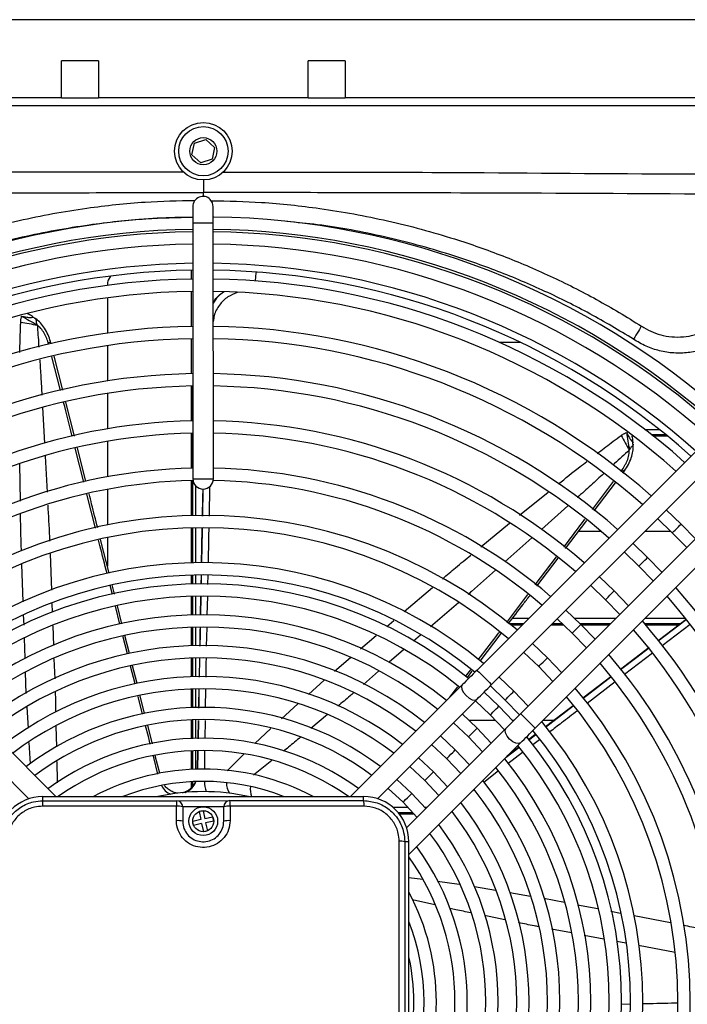
# Model space of a CAD drawing. Units: inches. Extents: x 13 to 8985, y 6 to 2976.
# Drawn here: x 5527 to 5608, y 1871 to 1991 of the extents above; entities that cross this region are included whole.
import ezdxf

# ---------------------------------------------------------------- set-up
doc = ezdxf.new("R2010")
doc.units = ezdxf.units.IN
doc.header["$MEASUREMENT"] = 0
doc.layers.add('Flowair', color=1, linetype='Continuous')

# ---------------------------------------------------------------- blocks, each defined once
blk = doc.blocks.new('LEO D S BMS')
at = {"layer": 'Flowair'}
for p, q in [((6218.32, 11077.78), (6338.51, 11077.78)), ((6261.17, 11068.28), (6261.17, 11072.78)), ((6265.67, 11072.78), (6261.17, 11072.78)), ((6265.67, 11072.78), (6265.67, 11068.28)), ((6295.67, 11072.78), (6291.17, 11072.78)), ((6291.17, 11068.28), (6291.17, 11072.78)), ((6295.67, 11072.78), (6295.67, 11068.28)), ((6261.17, 11068.28), (6179.67, 11068.28)), ((6261.17, 11068.28), (6265.67, 11068.28)), ((6291.17, 11068.28), (6265.67, 11068.28)), ((6291.17, 11068.28), (6295.67, 11068.28)), ((6377.17, 11068.28), (6295.67, 11068.28)), ((6384.92, 11067.28), (6171.92, 11067.28)), ((6277.34, 11062.74), (6278.72, 11063.19)), ((6278.72, 11063.19), (6279.79, 11062.22)), ((6277.04, 11061.33), (6277.34, 11062.74)), ((6279.79, 11062.22), (6279.49, 11060.81)), ((6278.11, 11060.36), (6277.04, 11061.33)), ((6279.49, 11060.81), (6278.11, 11060.36)), ((6278.42, 11058.28), (6278.42, 11056.75)), ((6278.42, 11056.26), (6278.42, 11056.75)), ((6277.13, 11053.02), (6277.14, 11021.93)), ((6279.64, 11021.93), (6279.63, 11053.03)), ((6267.11, 11046.59), (6266.86, 11046.1)), ((6276.96, 11046.21), (6276.96, 11047.29)), ((6284.75, 11045.99), (6284.86, 11046.97)), ((6284.86, 11046.97), (6284.88, 11047.07)), ((6266.75, 11045.55), (6266.75, 11045.45)), ((6276.96, 11040.46), (6276.96, 11044.71)), ((6266.75, 11043.93), (6266.75, 11039.64)), ((6259.62, 11038.27), (6259.56, 11038.48)), ((6259.9, 11038.35), (6259.86, 11038.52)), ((6266.75, 11038.12), (6266.75, 11033.83)), ((6276.96, 11034.71), (6276.96, 11038.96)), ((6316.97, 11038.52), (6314.4, 11038.52)), ((6261.33, 11032.73), (6260.28, 11036.84)), ((6261.05, 11032.68), (6260, 11036.77)), ((6266.75, 11032.31), (6266.75, 11028)), ((6276.96, 11028.96), (6276.96, 11033.21)), ((6277.14, 11028.96), (6277.14, 11033.21)), ((6262.74, 11027.12), (6261.7, 11031.26)), ((6258.86, 11030.59), (6259.09, 11026.27)), ((6341.85, 11028.83), (6311.7, 10998.66)), ((6276.96, 11023.21), (6276.96, 11027.46)), ((6277.14, 11023.21), (6277.14, 11027.46)), ((6332.12, 11027.92), (6333.88, 11027.92)), ((6332.89, 11027.32), (6334.62, 11027.32)), ((6266.75, 11026.48), (6266.75, 11022.17)), ((6313.47, 10996.89), (6343.62, 11027.07)), ((6330.55, 11027.16), (6330.64, 11027.16)), ((6333.09, 11027.16), (6334.82, 11027.16)), ((6263.89, 11021.54), (6262.85, 11025.64)), ((6264.14, 11021.61), (6263.1, 11025.7)), ((6256.17, 11019.21), (6256.09, 11023.71)), ((6259.18, 11024.68), (6259.41, 11020.32)), ((6347.16, 11023.53), (6317.01, 10993.36)), ((6329.2, 11022.81), (6329.37, 11023.03)), ((6329.44, 11022.63), (6329.58, 11022.82)), ((6276.96, 11017.45), (6276.96, 11021.71)), ((6277.14, 11017.46), (6277.14, 11021.71)), ((6318.77, 10991.59), (6348.92, 11021.77)), ((6325.73, 11018.21), (6328.3, 11021.61)), ((6325.95, 11018.04), (6328.53, 11021.42)), ((6266.75, 11020.64), (6266.75, 11016.31)), ((6277.49, 11017.47), (6277.49, 11021.06)), ((6278.36, 11020.69), (6278.3, 11017.39)), ((6278.37, 11020.69), (6278.31, 11017.39)), ((6279.18, 11020.99), (6279.11, 11017.38)), ((6316.85, 11017.51), (6320.36, 11020.31)), ((6265.31, 11015.92), (6264.26, 11020.06)), ((6322.75, 11018.64), (6319.53, 11015.78)), ((6336.51, 11016.42), (6334.72, 11018.16)), ((6312.18, 11013.66), (6315.64, 11016.52)), ((6322.47, 11013.45), (6325.05, 11016.84)), ((6333.66, 11017.1), (6335.45, 11015.36)), ((6276.96, 11011.7), (6276.96, 11015.95)), ((6277.14, 11011.71), (6277.14, 11015.96)), ((6277.49, 11011.71), (6277.49, 11015.96)), ((6278.27, 11015.89), (6278.18, 11011.7)), ((6326.77, 11015.53), (6324.05, 11015.53)), ((6335.28, 11015.53), (6332.1, 11015.53)), ((6335.45, 11015.36), (6337.2, 11013.56)), ((6338.26, 11014.63), (6336.51, 11016.42)), ((6266.96, 11010.45), (6265.93, 11014.53)), ((6266.75, 11014.78), (6266.75, 11011.3)), ((6318.35, 11014.73), (6315.08, 11011.83)), ((6332.45, 11012.35), (6330.65, 11014.09)), ((6329.59, 11013.03), (6331.39, 11011.29)), ((6259.78, 11012.8), (6259.94, 11008.39)), ((6318.79, 11009.04), (6321.37, 11012.44)), ((6318.99, 11008.88), (6321.58, 11012.28)), ((6334.19, 11010.56), (6332.45, 11012.35)), ((6256.51, 11006.95), (6256.36, 11011.56)), ((6331.39, 11011.29), (6333.13, 11009.5)), ((6276.96, 11009.12), (6276.96, 11010.2)), ((6277.14, 11009.13), (6277.14, 11010.21)), ((6277.49, 11009.14), (6277.49, 11010.21)), ((6278.15, 11010.16), (6278.13, 11009.11)), ((6278.17, 11010.16), (6278.15, 11009.11)), ((6278.16, 11009.11), (6278.18, 11010.16)), ((6278.96, 11010.19), (6278.94, 11009.08)), ((6328.39, 11008.29), (6326.59, 11010.02)), ((6267.36, 11007.86), (6267.08, 11008.95)), ((6267.61, 11007.91), (6267.33, 11009.02)), ((6302.84, 11005.77), (6306.29, 11008.72)), ((6325.53, 11008.96), (6327.33, 11007.22)), ((6330.12, 11006.49), (6328.39, 11008.29)), ((6276.96, 11005.37), (6276.96, 11007.62)), ((6277.14, 11005.37), (6277.14, 11007.63)), ((6277.49, 11005.38), (6277.49, 11007.64)), ((6278.1, 11007.62), (6278.05, 11005.34)), ((6278.12, 11007.62), (6278.07, 11005.34)), ((6278.09, 11005.34), (6278.13, 11007.62)), ((6278.91, 11007.62), (6278.86, 11005.38)), ((6315.32, 11004.46), (6317.9, 11007.87)), ((6327.33, 11007.22), (6329.06, 11005.43)), ((6260, 11006.77), (6260.04, 11005.71)), ((6268.27, 11004.25), (6267.72, 11006.43)), ((6268.52, 11004.29), (6267.97, 11006.47)), ((6309.44, 11006.86), (6306.05, 11003.94)), ((6324.32, 11004.22), (6322.52, 11005.95)), ((6256.61, 11004.14), (6256.56, 11005.37)), ((6300.74, 11003.98), (6301.59, 11004.71)), ((6317.97, 11004.93), (6316, 11004.93)), ((6321.41, 11004.93), (6323.26, 11003.16)), ((6328.57, 11004.93), (6323.6, 11004.93)), ((6337.07, 11004.93), (6332.1, 11004.93)), ((6333.72, 11002.22), (6337.13, 11004.83)), ((6337.12, 11004.83), (6333.72, 11002.23)), ((6260.1, 11004.06), (6260.19, 11001.64)), ((6276.96, 11001.61), (6276.96, 11003.87)), ((6277.14, 11001.62), (6277.14, 11003.87)), ((6277.49, 11001.63), (6277.49, 11003.88)), ((6278.02, 11003.81), (6277.98, 11001.56)), ((6278.83, 11003.83), (6278.78, 11001.58)), ((6315.6, 11004.33), (6317.37, 11004.33)), ((6315.8, 11004.17), (6317.21, 11004.17)), ((6320.74, 11004.17), (6322.22, 11004.17)), ((6320.9, 11004.33), (6322.05, 11004.33)), ((6324.21, 11004.33), (6327.97, 11004.33)), ((6326.06, 11002.42), (6324.32, 11004.22)), ((6324.37, 11004.17), (6327.81, 11004.17)), ((6332.05, 11004.33), (6336.47, 11004.33)), ((6332.19, 11004.17), (6336.26, 11004.17)), ((6337.61, 11004.21), (6334.23, 11001.62)), ((6256.74, 11000.1), (6256.66, 11002.54)), ((6269.19, 11000.62), (6268.63, 11002.81)), ((6269.44, 11000.66), (6268.88, 11002.88)), ((6297.54, 11001.25), (6299.43, 11002.86)), ((6304.84, 11002.9), (6303.98, 11002.16)), ((6312.07, 10999.76), (6314.63, 11003.13)), ((6323.26, 11003.16), (6325, 11001.36)), ((6302.78, 11001.13), (6301.02, 10999.61)), ((6320.26, 11000.15), (6318.45, 11001.88)), ((6332.64, 11001.41), (6329.13, 10998.73)), ((6260.25, 11000.03), (6260.34, 10997.6)), ((6276.96, 10997.85), (6276.96, 11000.11)), ((6277.14, 10997.86), (6277.14, 11000.12)), ((6277.49, 10997.87), (6277.49, 11000.13)), ((6277.95, 11000.06), (6277.9, 10997.79)), ((6277.97, 11000.06), (6277.92, 10997.79)), ((6277.94, 10997.79), (6277.98, 11000.06)), ((6294.35, 10998.52), (6296.33, 11000.21)), ((6317.39, 11000.82), (6319.2, 10999.09)), ((6321.99, 10998.35), (6320.26, 11000.15)), ((6333.04, 11000.7), (6329.65, 10998.11)), ((6270.11, 10996.98), (6269.57, 10999.12)), ((6270.36, 10997.02), (6269.81, 10999.18)), ((6299.74, 10998.51), (6297.89, 10996.92)), ((6310.31, 10997.87), (6310.93, 10998.69)), ((6310.52, 10997.72), (6311.13, 10998.53)), ((6319.2, 10999.09), (6320.93, 10997.28)), ((6256.89, 10995.82), (6256.8, 10998.36)), ((6291.22, 10995.71), (6293.13, 10997.42)), ((6316.19, 10996.08), (6314.38, 10997.81)), ((6327.98, 10997.85), (6324.56, 10995.23)), ((6327.99, 10997.84), (6324.57, 10995.22)), ((6260.48, 10983.27), (6246.87, 10996.86)), ((6276.96, 10994.1), (6276.96, 10996.35)), ((6277.14, 10994.1), (6277.14, 10996.36)), ((6277.49, 10994.12), (6277.49, 10996.37)), ((6277.87, 10996.34), (6277.82, 10994.04)), ((6278.69, 10996.37), (6278.66, 10994.05)), ((6309.93, 10996.89), (6296.33, 10983.28)), ((6308.4, 10995.36), (6309.37, 10996.64)), ((6313.32, 10996.75), (6315.13, 10995.02)), ((6328.49, 10997.22), (6325.08, 10994.61)), ((6245.11, 10995.09), (6257.21, 10983)), ((6271.04, 10993.31), (6270.49, 10995.46)), ((6299.6, 10983.02), (6311.7, 10995.12)), ((6311.5, 10994.92), (6313.31, 10993.2)), ((6314.37, 10994.26), (6312.56, 10995.98)), ((6315.13, 10995.02), (6316.86, 10993.21)), ((6317.92, 10994.27), (6316.19, 10996.08)), ((6257.14, 10991.58), (6256.98, 10994.17)), ((6287.93, 10992.75), (6289.92, 10994.54)), ((6316.1, 10992.45), (6314.37, 10994.26)), ((6323.38, 10994.33), (6320.01, 10991.74)), ((6276.96, 10990.34), (6276.96, 10992.6)), ((6277.14, 10990.35), (6277.14, 10992.6)), ((6277.49, 10990.36), (6277.49, 10992.61)), ((6277.79, 10992.54), (6277.74, 10990.29)), ((6277.82, 10992.54), (6277.77, 10990.29)), ((6277.8, 10990.29), (6277.84, 10992.54)), ((6278.64, 10992.54), (6278.6, 10990.32)), ((6293.53, 10993.25), (6291.51, 10991.56)), ((6311.72, 10991.6), (6309.9, 10993.32)), ((6313.95, 10992.54), (6310.75, 10992.54)), ((6313.31, 10993.2), (6315.03, 10991.39)), ((6316.19, 10992.54), (6316.01, 10992.54)), ((6321.05, 10992.54), (6319.73, 10992.54)), ((6260.5, 10991.82), (6260.55, 10989.33)), ((6272.22, 10989.68), (6271.65, 10991.92)), ((6284.67, 10989.72), (6286.64, 10991.57)), ((6315.23, 10991.59), (6303.14, 10979.48)), ((6308.84, 10992.26), (6310.66, 10990.54)), ((6313.44, 10989.79), (6311.72, 10991.6)), ((6309.06, 10988.95), (6307.24, 10990.66)), ((6310.66, 10990.54), (6312.38, 10988.73)), ((6318.79, 10990.82), (6317.96, 10990.17)), ((6318.81, 10990.8), (6317.97, 10990.16)), ((6317.97, 10990.15), (6318.81, 10990.8)), ((6319.3, 10990.19), (6318.48, 10989.56)), ((6257.39, 10987.25), (6257.24, 10989.85)), ((6303.41, 10976.21), (6317, 10989.82)), ((6306.18, 10989.6), (6308, 10987.89)), ((6310.78, 10987.13), (6309.06, 10988.95)), ((6315.25, 10988.07), (6316.77, 10989.23)), ((6316.76, 10989.24), (6315.31, 10988.13)), ((6316.75, 10989.25), (6315.42, 10988.23)), ((6272.88, 10986.01), (6272.34, 10988.18)), ((6273.12, 10986.11), (6272.58, 10988.23)), ((6276.96, 10986.58), (6276.96, 10988.84)), ((6277.14, 10986.59), (6277.14, 10988.85)), ((6277.49, 10986.6), (6277.49, 10988.86)), ((6277.71, 10988.81), (6277.66, 10986.57)), ((6277.74, 10988.81), (6277.69, 10986.57)), ((6278.58, 10988.87), (6278.55, 10986.6)), ((6281.32, 10986.42), (6283.37, 10988.46)), ((6306.41, 10986.29), (6304.59, 10988)), ((6308, 10987.89), (6309.72, 10986.07)), ((6317.25, 10988.62), (6315.46, 10987.25)), ((6286.73, 10987.66), (6284.5, 10985.87)), ((6303.52, 10986.94), (6305.35, 10985.23)), ((6303.76, 10983.64), (6301.93, 10985.34)), ((6308.12, 10984.47), (6306.41, 10986.29)), ((6314.33, 10986.39), (6312.51, 10985)), ((6276.96, 10984.37), (6276.96, 10985.08)), ((6277.14, 10984.57), (6277.14, 10985.09)), ((6305.35, 10985.23), (6307.06, 10983.41)), ((6258.91, 10983.27), (6297.91, 10983.28)), ((6305.46, 10981.81), (6303.76, 10983.64)), ((6275.16, 10982.77), (6281.66, 10982.78)), ((6280.91, 10982.03), (6275.91, 10982.02)), ((6275.91, 10982.02), (6275.91, 10980.27)), ((6280.91, 10980.28), (6280.91, 10982.03)), ((6303.32, 10981.94), (6301.51, 10981.94)), ((6305.6, 10981.94), (6305.35, 10981.94)), ((6278.39, 10981.55), (6277.91, 10981.45)), ((6277.91, 10981.45), (6278.11, 10980.47)), ((6278.39, 10981.55), (6278.6, 10980.57)), ((6279.58, 10980.78), (6278.6, 10980.57)), ((6279.68, 10980.29), (6279.58, 10980.78)), ((6302.1, 10981.34), (6303.87, 10981.34)), ((6302.23, 10981.18), (6304.02, 10981.18)), ((6278.11, 10980.47), (6277.13, 10980.26)), ((6277.24, 10979.77), (6277.13, 10980.26)), ((6278.21, 10979.98), (6277.24, 10979.77)), ((6278.21, 10979.98), (6278.42, 10979)), ((6279.68, 10980.29), (6278.7, 10980.08)), ((6278.7, 10980.08), (6278.91, 10979.1)), ((6278.91, 10979.1), (6278.42, 10979)), ((6303.42, 10938.79), (6303.41, 10977.79)), ((6303.41, 10973.42), (6305.1, 10973.22)), ((6306.88, 10972.99), (6309.54, 10972.61)), ((6311.39, 10972.32), (6313.96, 10971.89)), ((6315.68, 10971.6), (6318.21, 10971.18)), ((6306.56, 10970.1), (6303.84, 10970.72)), ((6319.83, 10970.9), (6322.33, 10970.42)), ((6323.94, 10970.11), (6326.4, 10969.64)), ((6315.1, 10968.28), (6312.63, 10968.79)), ((6327.99, 10969.33), (6329.13, 10969.11)), ((6330.81, 10968.79), (6335.21, 10967.94)), ((6323.21, 10966.68), (6320.77, 10967.15)), ((6327.14, 10965.94), (6324.74, 10966.39)), ((6329.82, 10965.43), (6328.67, 10965.65)), ((6335.78, 10964.3), (6331.33, 10965.14)), ((6329.2, 10958.03), (6330.28, 10958.05))]:
    blk.add_line(p, q, dxfattribs=at)
at = {"layer": 'Flowair', "flags": 128}
for points in [[(6277.13, 11055.02), (6277.13, 11054.99), (6277.13, 11054.87), (6277.13, 11054.69), (6277.13, 11054.44), (6277.13, 11054.14), (6277.13, 11053.79), (6277.13, 11053.42), (6277.13, 11053.02)], [(6279.63, 11055.03), (6279.53, 11055.5), (6279.26, 11055.91)], [(6279.63, 11053.03), (6279.63, 11053.42), (6279.63, 11053.79), (6279.63, 11054.14), (6279.63, 11054.44), (6279.63, 11054.69), (6279.63, 11054.87), (6279.63, 11054.99), (6279.63, 11055.03)], [(6279.26, 11053.03), (6278.86, 11053.03), (6278.38, 11053.03), (6277.9, 11053.03), (6277.49, 11053.03), (6277.22, 11053.02), (6277.13, 11053.02)], [(6279.63, 11053.03), (6279.53, 11053.03), (6279.26, 11053.03)], [(6331.71, 11040.5), (6331.64, 11040.4), (6331.55, 11040.25), (6331.45, 11040.08), (6331.32, 11039.88), (6331.18, 11039.66), (6331.03, 11039.42), (6330.88, 11039.17), (6330.72, 11038.92)], [(6277.14, 11021.93), (6277.24, 11021.93), (6277.51, 11021.93), (6277.91, 11021.93), (6278.39, 11021.93), (6278.87, 11021.93), (6279.27, 11021.93), (6279.55, 11021.93), (6279.64, 11021.93), (6279.64, 11021.93)], [(6278.31, 11017.39), (6278.36, 11019.65), (6278.38, 11020.69)], [(6278.21, 11011.7), (6278.24, 11013.64), (6278.29, 11015.89)], [(6335.45, 11015.36), (6335.49, 11015.4), (6335.61, 11015.51), (6335.78, 11015.69), (6335.98, 11015.89), (6336.19, 11016.09), (6336.36, 11016.27), (6336.47, 11016.38), (6336.51, 11016.42)], [(6335.45, 11015.36), (6335.49, 11015.4), (6335.61, 11015.51), (6335.78, 11015.69), (6335.98, 11015.89), (6336.19, 11016.09), (6336.36, 11016.27), (6336.47, 11016.38), (6336.51, 11016.42), (6336.51, 11016.42)], [(6331.39, 11011.29), (6331.43, 11011.33), (6331.55, 11011.45), (6331.72, 11011.62), (6331.92, 11011.82), (6332.12, 11012.03), (6332.3, 11012.2), (6332.41, 11012.31), (6332.45, 11012.35), (6332.45, 11012.35)], [(6331.39, 11011.29), (6331.43, 11011.33), (6331.55, 11011.45), (6331.72, 11011.62), (6331.92, 11011.82), (6332.12, 11012.03), (6332.3, 11012.2), (6332.41, 11012.31), (6332.45, 11012.35), (6332.45, 11012.35)], [(6327.33, 11007.22), (6327.37, 11007.26), (6327.48, 11007.38), (6327.65, 11007.55), (6327.86, 11007.76), (6328.06, 11007.96), (6328.23, 11008.13), (6328.35, 11008.25), (6328.39, 11008.29)], [(6327.33, 11007.22), (6327.37, 11007.26), (6327.48, 11007.38), (6327.65, 11007.55), (6327.86, 11007.76), (6328.06, 11007.96), (6328.23, 11008.13), (6328.35, 11008.25), (6328.39, 11008.29)], [(6323.26, 11003.16), (6323.3, 11003.2), (6323.42, 11003.31), (6323.59, 11003.48), (6323.79, 11003.69), (6323.99, 11003.89), (6324.17, 11004.06), (6324.28, 11004.18), (6324.32, 11004.22), (6324.32, 11004.22)], [(6323.26, 11003.16), (6323.3, 11003.2), (6323.42, 11003.31), (6323.59, 11003.48), (6323.79, 11003.69), (6323.99, 11003.89), (6324.17, 11004.06), (6324.28, 11004.18), (6324.32, 11004.22), (6324.32, 11004.22)], [(6329.14, 10998.72), (6331.13, 11000.24), (6332.57, 11001.34)], [(6319.2, 10999.09), (6319.24, 10999.13), (6319.35, 10999.24), (6319.52, 10999.42), (6319.73, 10999.62), (6319.93, 10999.82), (6320.1, 11000), (6320.22, 11000.11), (6320.26, 11000.15), (6320.26, 11000.15)], [(6319.2, 10999.09), (6319.24, 10999.13), (6319.35, 10999.24), (6319.52, 10999.42), (6319.73, 10999.62), (6319.93, 10999.82), (6320.1, 11000), (6320.22, 11000.11), (6320.26, 11000.15), (6320.26, 11000.15)], [(6311.7, 10998.66), (6311.47, 10998.43), (6311.24, 10998.2), (6311.01, 10997.97), (6310.78, 10997.74), (6310.56, 10997.52), (6310.34, 10997.3), (6310.13, 10997.09), (6309.93, 10996.89)], [(6311.7, 10998.66), (6311.77, 10998.59), (6311.96, 10998.4), (6312.25, 10998.12), (6312.59, 10997.78), (6312.92, 10997.44), (6313.21, 10997.15), (6313.4, 10996.96), (6313.47, 10996.89), (6313.47, 10996.89)], [(6324.58, 10995.22), (6326.36, 10996.59), (6327.99, 10997.83)], [(6309.93, 10996.89), (6309.83, 10996.65), (6309.87, 10996.31), (6310.06, 10995.93), (6310.37, 10995.56), (6310.74, 10995.25), (6311.12, 10995.06), (6311.46, 10995.02), (6311.7, 10995.12)], [(6311.7, 10995.12), (6311.9, 10995.32), (6312.11, 10995.54), (6312.33, 10995.75), (6312.55, 10995.98), (6312.78, 10996.2), (6313.01, 10996.43), (6313.24, 10996.66), (6313.47, 10996.89)], [(6271.29, 10993.35), (6271.23, 10993.56), (6270.74, 10995.51)], [(6315.13, 10995.02), (6315.17, 10995.06), (6315.29, 10995.18), (6315.46, 10995.35), (6315.66, 10995.55), (6315.87, 10995.76), (6316.04, 10995.93), (6316.15, 10996.04), (6316.19, 10996.08), (6316.19, 10996.08)], [(6315.13, 10995.02), (6315.17, 10995.06), (6315.29, 10995.18), (6315.46, 10995.35), (6315.66, 10995.55), (6315.87, 10995.76), (6316.04, 10995.93), (6316.15, 10996.04), (6316.19, 10996.08), (6316.19, 10996.08)], [(6313.31, 10993.2), (6313.35, 10993.24), (6313.47, 10993.35), (6313.64, 10993.53), (6313.84, 10993.73), (6314.04, 10993.93), (6314.22, 10994.1), (6314.33, 10994.22), (6314.37, 10994.26)], [(6313.31, 10993.2), (6313.35, 10993.24), (6313.47, 10993.35), (6313.64, 10993.53), (6313.84, 10993.73), (6314.04, 10993.93), (6314.22, 10994.1), (6314.33, 10994.22), (6314.37, 10994.26), (6314.37, 10994.26)], [(6320.02, 10991.73), (6321.59, 10992.93), (6323.4, 10994.31)], [(6317.01, 10993.36), (6316.77, 10993.13), (6316.54, 10992.9), (6316.31, 10992.67), (6316.09, 10992.44), (6315.87, 10992.22), (6315.65, 10992), (6315.44, 10991.79), (6315.23, 10991.59)], [(6318.77, 10991.59), (6318.71, 10991.66), (6318.52, 10991.85), (6318.23, 10992.14), (6317.89, 10992.48), (6317.55, 10992.81), (6317.27, 10993.1), (6317.07, 10993.29), (6317.01, 10993.36), (6317.01, 10993.36)], [(6271.97, 10989.63), (6271.73, 10990.57), (6271.4, 10991.88)], [(6310.66, 10990.54), (6310.7, 10990.58), (6310.81, 10990.7), (6310.98, 10990.87), (6311.19, 10991.07), (6311.39, 10991.28), (6311.56, 10991.45), (6311.68, 10991.56), (6311.72, 10991.6)], [(6310.66, 10990.54), (6310.7, 10990.58), (6310.81, 10990.7), (6310.98, 10990.87), (6311.19, 10991.07), (6311.39, 10991.28), (6311.56, 10991.45), (6311.68, 10991.56), (6311.72, 10991.6), (6311.72, 10991.6)], [(6317, 10989.82), (6316.76, 10989.72), (6316.43, 10989.76), (6316.05, 10989.95), (6315.67, 10990.26), (6315.37, 10990.63), (6315.18, 10991.01), (6315.13, 10991.35), (6315.23, 10991.59), (6315.23, 10991.59)], [(6317, 10989.82), (6317.21, 10990.02), (6317.42, 10990.23), (6317.63, 10990.45), (6317.86, 10990.67), (6318.08, 10990.9), (6318.31, 10991.13), (6318.54, 10991.36), (6318.77, 10991.59)], [(6308, 10987.89), (6308.04, 10987.93), (6308.16, 10988.04), (6308.33, 10988.21), (6308.53, 10988.42), (6308.74, 10988.62), (6308.91, 10988.79), (6309.02, 10988.91), (6309.06, 10988.95)], [(6308, 10987.89), (6308.04, 10987.93), (6308.16, 10988.04), (6308.33, 10988.21), (6308.53, 10988.42), (6308.74, 10988.62), (6308.91, 10988.79), (6309.02, 10988.91), (6309.06, 10988.95), (6309.06, 10988.95)], [(6305.35, 10985.23), (6305.39, 10985.27), (6305.51, 10985.39), (6305.68, 10985.56), (6305.88, 10985.76), (6306.08, 10985.96), (6306.26, 10986.14), (6306.37, 10986.25), (6306.41, 10986.29)], [(6305.35, 10985.23), (6305.39, 10985.27), (6305.51, 10985.39), (6305.68, 10985.56), (6305.88, 10985.76), (6306.08, 10985.96), (6306.26, 10986.14), (6306.37, 10986.25), (6306.41, 10986.29)], [(6300.86, 10984.28), (6300.9, 10984.25), (6302.7, 10982.58)], [(6258.91, 10982.77), (6258.91, 10982.78), (6258.91, 10982.81), (6258.91, 10982.85), (6258.91, 10982.91), (6258.91, 10982.99), (6258.91, 10983.08), (6258.91, 10983.17), (6258.91, 10983.27)], [(6297.91, 10982.78), (6297.91, 10982.79), (6297.91, 10982.82), (6297.91, 10982.87), (6297.91, 10982.93), (6297.91, 10983.01), (6297.91, 10983.09), (6297.91, 10983.19), (6297.91, 10983.28)], [(6302.7, 10982.58), (6302.74, 10982.62), (6302.85, 10982.73), (6303.02, 10982.9), (6303.23, 10983.11), (6303.43, 10983.31), (6303.6, 10983.48), (6303.72, 10983.6), (6303.76, 10983.64)], [(6302.7, 10982.58), (6302.74, 10982.62), (6302.85, 10982.73), (6303.02, 10982.9), (6303.23, 10983.11), (6303.43, 10983.31), (6303.6, 10983.48), (6303.72, 10983.6), (6303.76, 10983.64)], [(6302.7, 10982.58), (6304.37, 10980.78), (6304.4, 10980.74)], [(6302.91, 10977.79), (6302.92, 10977.79), (6302.95, 10977.79), (6302.99, 10977.79), (6303.05, 10977.79), (6303.13, 10977.79), (6303.22, 10977.79), (6303.31, 10977.79), (6303.41, 10977.79)]]:
    blk.add_lwpolyline(points, dxfattribs=at)
at = {"layer": 'Flowair'}
for centre, radius in [((6278.42, 11061.78), 3.5), ((6278.42, 11061.78), 3), ((6278.42, 11061.78), 1.65), ((6278.41, 10980.28), 1.75), ((6278.41, 10980.28), 1.28)]:
    blk.add_circle(centre, radius, dxfattribs=at)
for centre, radius, start, end in [((6278.38, 11055.03), 1.25, 45.0228, 180.0228), ((6278.42, 10958.28), 95.5, 90.7727, 132.0216), ((6278.42, 10958.28), 95.5, 48.0239, 89.2285), ((6278.42, 10958.28), 94, 90.7847, 131.9737), ((6278.42, 10958.28), 93.7, 90.7872, 131.9638), ((6278.42, 10958.28), 94, 48.0718, 89.2608), ((6278.42, 10958.28), 93.7, 48.0817, 89.2584), ((6278.42, 10958.28), 92.2, 90.7996, 131.914), ((6278.42, 10958.28), 92.2, 48.1315, 89.2459), ((6278.42, 10958.28), 89.87, 90.8197, 131.8335), ((6278.42, 10958.28), 89.87, 48.212, 89.2258), ((6278.42, 10958.28), 89.03, 90.8272, 131.8033), ((6278.42, 10958.28), 89.03, 48.2422, 89.2183), ((6278.42, 10958.28), 87.95, 90.8339, 131.7636), ((6268.02, 11045.57), 1.27, 155.4548, 181.1437), ((6278.42, 10958.28), 87.95, 48.2819, 89.2084), ((6278.42, 10958.28), 86.45, 90.8484, 131.707), ((6278.42, 10958.28), 86.45, 48.3385, 89.1942), ((6320.3, 11153.46), 128.76, 240.2054, 241.1622), ((6278.42, 10958.28), 82.2, 90.8923, 131.5353), ((6288.02, 11214.72), 176.62, 259.6255, 260.288), ((6278.42, 10958.28), 82.2, 48.5102, 89.1514), ((6278.42, 10958.28), 80.7, 90.9089, 131.4704), ((6259.82, 11037.68), 0.841, 87.5898, 108.0401), ((6278.42, 10958.28), 80.7, 48.5751, 89.1352), ((6278.42, 10958.28), 76.45, 90.9594, 131.2727), ((6278.42, 10958.28), 76.45, 48.7729, 89.0859), ((6278.42, 10958.28), 74.95, 90.9786, 131.1975), ((6278.42, 10958.28), 74.95, 48.848, 89.0671), ((6278.42, 10958.28), 70.7, 91.0374, 130.9672), ((6278.42, 10958.28), 70.7, 49.0784, 89.0097), ((6278.42, 10958.28), 69.2, 91.0599, 130.8791), ((6278.42, 10958.28), 69.2, 49.1664, 88.9877), ((6457.01, 11047.2), 128.63, 188.7764, 189.7341), ((6484.73, 11110.57), 176.43, 208.1967, 208.8599), ((6278.42, 10958.28), 64.95, 91.1293, 130.6074), ((6278.42, 10958.28), 64.95, 49.4381, 88.9199), ((6328.91, 11022.32), 0.84, 36.1545, 56.6154), ((6278.42, 10958.28), 63.45, 91.156, 130.5028), ((6278.39, 11021.93), 1.25, 180.0228, 0.0228), ((6278.42, 10958.28), 63.45, 49.5427, 88.9109), ((6278.42, 10958.28), 59.2, 49.868, 130.1776), ((6278.42, 10958.28), 57.7, 49.9942, 130.0513), ((6278.42, 10958.28), 53.45, 50.3907, 129.6548), ((6278.42, 10958.28), 51.95, 50.5461, 129.4994), ((6278.42, 10958.28), 50.87, 50.6636, 129.3819), ((6278.42, 10958.28), 76.45, 0.9597, 41.2727), ((6278.42, 10958.28), 49.37, 50.8356, 129.21), ((6278.42, 10958.28), 74.95, 0.9784, 41.1975), ((6278.42, 10958.28), 47.11, 51.1147, 128.9308), ((6278.42, 10958.28), 70.7, 1.0359, 40.9672), ((6278.42, 10958.28), 45.61, 51.3158, 128.7297), ((6278.42, 10958.28), 69.2, 1.0578, 40.8791), ((6278.42, 10958.28), 43.36, 51.6444, 128.4011), ((6278.42, 10958.28), 41.86, 51.8828, 128.1627), ((6278.42, 10958.28), 64.95, 1.1256, 40.6074), ((6278.42, 10958.28), 63.45, 1.1346, 40.5028), ((6278.42, 10958.28), 39.61, 52.2753, 127.7702), ((6278.42, 10958.28), 38.11, 52.5624, 127.4831), ((6278.42, 10958.28), 59.2, 319.868, 40.1776), ((6278.42, 10958.28), 57.7, 319.9942, 40.0513), ((6278.42, 10958.28), 35.85, 53.0395, 127.006), ((6278.42, 10958.28), 34.35, 53.392, 126.6535), ((6278.42, 10958.28), 53.45, 320.3907, 39.6548), ((6278.42, 10958.28), 32.1, 53.9845, 126.061), ((6278.42, 10958.28), 50.87, 320.6636, 39.3819), ((6278.42, 10958.28), 51.95, 320.6219, 39.4994), ((6278.42, 10958.28), 49.37, 320.8356, 39.21), ((6278.42, 10958.28), 30.6, 54.8142, 125.2313), ((6278.42, 10958.28), 47.11, 321.1147, 38.9308), ((6278.42, 10958.28), 28.34, 61.9124, 118.1331), ((6278.42, 10958.28), 45.61, 321.3158, 38.7297), ((6278.42, 10958.28), 26.84, 68.6659, 111.3796), ((6275.11, 10985.42), 1.95, 203.7701, 251.0251), ((6275.25, 10986), 2.42, 292.9694, 338.0995), ((6275.29, 10986), 2.41, 292.8457, 338.082), ((6283.04, 10985.14), 4.48, 180.2682, 196.427), ((6283.44, 10984.92), 2.21, 178.5781, 214.0751), ((6286.56, 10984.18), 2.44, 172.3701, 201.6363), ((6278.42, 10958.28), 43.36, 321.6444, 38.4011), ((6258.91, 10977.77), 5.5, 90.0228, 180.0228), ((6278.42, 10958.28), 25.6, 77.5937, 102.4518), ((6297.91, 10977.78), 5.5, 0.0228, 90.0228), ((6278.42, 10958.28), 41.86, 321.8828, 38.111), ((6261.01, 10982.25), 2.17, 166.0905, 184.2108), ((6288.14, 10982.26), 13, 177.7262, 180.7282), ((6275.34, 10979.97), 2.13, 74.5118, 95.1382), ((6275.16, 10982.02), 0.75, 0.0228, 90.0228), ((6281.66, 10982.03), 0.75, 90.0228, 180.0228), ((6281.48, 10979.97), 2.13, 84.9065, 105.5356), ((6268.67, 10982.25), 13, 359.3175, 2.3191), ((6295.8, 10982.26), 2.17, 355.8349, 13.9547), ((6278.42, 10958.28), 39.61, 322.2753, 37.7702), ((6278.42, 10958.28), 38.11, 322.5624, 37.4831), ((6275.34, 10978.04), 2.31, 75.7271, 94.7544), ((6281.48, 10978.04), 2.31, 85.2957, 104.3127), ((6278.42, 10958.28), 35.85, 323.0395, 37.006), ((6278.42, 10958.28), 34.35, 323.392, 36.6535), ((6302.39, 10975.68), 2.17, 76.0919, 94.211), ((6278.42, 10958.28), 32.1, 323.9845, 36.061), ((6278.42, 10958.28), 30.6, 324.8142, 35.2313), ((6278.42, 10958.28), 28.34, 331.9124, 28.1331), ((6278.42, 10958.28), 26.84, 338.6659, 21.3796), ((6278.42, 10958.28), 25.6, 347.5937, 12.4518)]:
    blk.add_arc(centre, radius, start, end, dxfattribs=at)
for points, knots in [([(6276, 11059.24), (6272.18, 11059.24), (6262.17, 11059.23), (6242.88, 11059.21), (6225.1, 11058.97), (6211.16, 11059.1), (6204.19, 11059.29), (6197.22, 11059.34), (6192.59, 11058.97), (6190.28, 11058.78)], [0, 0, 0, 0, 0.133894, 0.350068, 0.674939, 0.756249, 0.837632, 0.918877, 1, 1, 1, 1]), ([(6280.76, 11059.24), (6284.61, 11059.24), (6294.64, 11059.23), (6313.95, 11059.21), (6331.74, 11058.97), (6345.67, 11059.1), (6352.64, 11059.29), (6359.61, 11059.34), (6364.24, 11058.97), (6366.55, 11058.78)], [0, 0, 0, 0, 0.13456, 0.350568, 0.675189, 0.756437, 0.837757, 0.918939, 1, 1, 1, 1]), ([(6191.36, 11056.39), (6191.36, 11056.39), (6200.29, 11056.39), (6218.5, 11056.59), (6242.89, 11056.68), (6262.98, 11056.74), (6273.79, 11056.74), (6278.42, 11056.75)], [0, 0, 0, 0, 0, 0.307797, 0.627648, 0.840473, 1, 1, 1, 1]), ([(6365.48, 11056.39), (6365.48, 11056.39), (6356.54, 11056.39), (6338.33, 11056.59), (6313.94, 11056.68), (6293.85, 11056.74), (6283.05, 11056.74), (6278.42, 11056.75)], [0, 0, 0, 0, 0, 0.307797, 0.627648, 0.840473, 1, 1, 1, 1]), ([(6277.39, 11055.76), (6275.37, 11055.72), (6270.97, 11055.63), (6265.21, 11054.99), (6260.1, 11054.17), (6255.99, 11053.33), (6251.9, 11052.32), (6247.21, 11050.94), (6241.96, 11049.1), (6236.18, 11046.63), (6230.54, 11043.81), (6226.93, 11041.61), (6225.12, 11040.5)], [0, 0, 0, 0, 0.109928, 0.239068, 0.315009, 0.390949, 0.467426, 0.543902, 0.656961, 0.770019, 0.88501, 1, 1, 1, 1]), ([(6279.37, 11055.76), (6281.42, 11055.72), (6285.84, 11055.63), (6291.62, 11054.99), (6296.73, 11054.17), (6300.84, 11053.33), (6304.93, 11052.32), (6309.62, 11050.94), (6314.88, 11049.1), (6320.65, 11046.63), (6326.29, 11043.81), (6329.9, 11041.61), (6331.71, 11040.5)], [0, 0, 0, 0, 0.111019, 0.240001, 0.315848, 0.391695, 0.468078, 0.544461, 0.657382, 0.770301, 0.885151, 1, 1, 1, 1]), ([(6226.12, 11038.92), (6227.86, 11039.97), (6231.36, 11042.07), (6236.87, 11044.8), (6242.57, 11047.22), (6249.07, 11049.49), (6256.38, 11051.47), (6264.07, 11052.85), (6271.01, 11053.62), (6275.23, 11053.71), (6277.13, 11053.75)], [0, 0, 0, 0, 0.113685, 0.22737, 0.342929, 0.45849, 0.611149, 0.764871, 0.894102, 1, 1, 1, 1]), ([(6330.72, 11038.92), (6328.97, 11039.97), (6325.47, 11042.07), (6319.96, 11044.8), (6314.27, 11047.22), (6307.77, 11049.5), (6300.45, 11051.45), (6293.81, 11052.73), (6289.81, 11053.1), (6288.56, 11053.22)], [0, 0, 0, 0, 0.136159, 0.272319, 0.410723, 0.549128, 0.731966, 0.916077, 1, 1, 1, 1]), ([(6279.63, 11043.35), (6279.66, 11043.41), (6279.92, 11043.96), (6280.43, 11044.34), (6280.89, 11044.67)], [0, 0, 0, 0, 0.109783, 1, 1, 1, 1]), ([(6280.95, 11044.67), (6280.56, 11044.41), (6280.02, 11044.04), (6279.72, 11043.46), (6279.63, 11043.29)], [0, 0, 0, 0, 0.703862, 1, 1, 1, 1]), ([(6282.52, 11044.58), (6282.14, 11044.42), (6281.3, 11044.1), (6280.33, 11043.09), (6279.74, 11042.02), (6279.66, 11041.32), (6279.63, 11041.08)], [0, 0, 0, 0, 0.258113, 0.556237, 0.854592, 1, 1, 1, 1]), ([(6256.21, 11040.99), (6256.22, 11041.14), (6256.24, 11041.39), (6256.3, 11041.63), (6256.32, 11041.72)], [0, 0, 0, 0, 0.611406, 1, 1, 1, 1]), ([(6256.32, 11041.72), (6256.53, 11041.68), (6256.88, 11041.61), (6257.35, 11041.53), (6257.63, 11041.58), (6257.73, 11041.6), (6257.76, 11041.59), (6257.77, 11041.58)], [0, 0, 0, 0, 0.351314, 0.601661, 0.789692, 0.942498, 1, 1, 1, 1]), ([(6257.76, 11041.57), (6257.6, 11041.69), (6257.38, 11041.86), (6257.12, 11041.96), (6257.04, 11041.99)], [0, 0, 0, 0, 0.684941, 1, 1, 1, 1]), ([(6256.11, 11037.3), (6256.12, 11038.03), (6256.14, 11039.16), (6256.19, 11040.38), (6256.21, 11040.89), (6256.21, 11040.99)], [0, 0, 0, 0, 0.590727, 0.918177, 1, 1, 1, 1]), ([(6257.92, 11041.44), (6257.92, 11041.44), (6257.86, 11041.47), (6257.81, 11041.51), (6257.76, 11041.55)], [0, 0, 0, 0, 0.012588, 1, 1, 1, 1]), ([(6257.93, 11041.46), (6257.93, 11041.46), (6257.94, 11041.46), (6257.95, 11041.46), (6257.96, 11041.45), (6257.98, 11041.43), (6258.02, 11041.39), (6258.07, 11041.28), (6258.09, 11041.08), (6258.12, 11040.85), (6258.17, 11040.72), (6258.2, 11040.67)], [0, 0, 0, 0, 0.014772, 0.026389, 0.045853, 0.102342, 0.148178, 0.386388, 0.634413, 0.842163, 1, 1, 1, 1]), ([(6259.85, 11038.52), (6259.85, 11038.56), (6259.77, 11038.88), (6259.55, 11039.47), (6259.14, 11040.24), (6258.63, 11040.88), (6258.23, 11041.28), (6257.98, 11041.43), (6257.95, 11041.44)], [0, 0, 0, 0, 0.029482, 0.276568, 0.528368, 0.757105, 0.973202, 1, 1, 1, 1]), ([(6258.2, 11040.67), (6258.2, 11040.66), (6258.2, 11040.65), (6258.21, 11040.64), (6258.22, 11040.63)], [0, 0, 0, 0, 0.308626, 1, 1, 1, 1]), ([(6258.22, 11040.63), (6258.23, 11040.53), (6258.27, 11040.03), (6258.33, 11039.13), (6258.39, 11038.33), (6258.41, 11037.94)], [0, 0, 0, 0, 0.111315, 0.557252, 1, 1, 1, 1]), ([(6259.56, 11038.48), (6259.4, 11038.94), (6259.15, 11039.63), (6258.61, 11040.3), (6258.32, 11040.54), (6258.22, 11040.63)], [0, 0, 0, 0, 0.553717, 0.838778, 1, 1, 1, 1]), ([(6331.71, 11040.5), (6331.8, 11040.44), (6331.89, 11040.38), (6331.99, 11040.33), (6331.99, 11040.33)], [0, 0, 0, 0, 0.999909, 1, 1, 1, 1]), ([(6331.99, 11040.33), (6331.99, 11040.33), (6332.35, 11040.12), (6333.11, 11039.71), (6334.38, 11039.32), (6335.74, 11039.14), (6337.12, 11039.21), (6338.37, 11039.45), (6339.09, 11039.77), (6339.42, 11039.91)], [0, 0, 0, 0, 0.000004, 0.162944, 0.330483, 0.509139, 0.693464, 0.86325, 1, 1, 1, 1]), ([(6340.57, 11038.22), (6340.07, 11038), (6339.05, 11037.56), (6337.37, 11037.23), (6335.63, 11037.18), (6333.9, 11037.45), (6332.22, 11038.01), (6331.22, 11038.61), (6330.72, 11038.92)], [0, 0, 0, 0, 0.15924, 0.323302, 0.490272, 0.662816, 0.828907, 1, 1, 1, 1]), ([(6258.52, 11036.39), (6258.57, 11035.69), (6258.67, 11034.27), (6258.74, 11032.84), (6258.78, 11032.11)], [0, 0, 0, 0, 0.487305, 1, 1, 1, 1]), ([(6262.49, 11027.06), (6262.47, 11027.13), (6262.12, 11028.51), (6261.77, 11029.88), (6261.43, 11031.2)], [0, 0, 0, 0, 0.044332, 1, 1, 1, 1]), ([(6329.24, 11027.21), (6329.36, 11027.29), (6329.57, 11027.44), (6329.79, 11027.54), (6329.88, 11027.58)], [0, 0, 0, 0, 0.611401, 1, 1, 1, 1]), ([(6329.88, 11027.58), (6329.98, 11027.39), (6330.14, 11027.07), (6330.38, 11026.66), (6330.58, 11026.47), (6330.67, 11026.4), (6330.67, 11026.37), (6330.67, 11026.36)], [0, 0, 0, 0, 0.351311, 0.601662, 0.789692, 0.942499, 1, 1, 1, 1]), ([(6326.32, 11025), (6326.89, 11025.44), (6327.77, 11026.13), (6328.75, 11026.85), (6329.16, 11027.15), (6329.24, 11027.21)], [0, 0, 0, 0, 0.58665, 0.917361, 1, 1, 1, 1]), ([(6329.58, 11022.82), (6329.6, 11022.85), (6329.81, 11023.11), (6330.13, 11023.65), (6330.48, 11024.45), (6330.66, 11025.25), (6330.72, 11025.81), (6330.69, 11026.1), (6330.68, 11026.13)], [0, 0, 0, 0, 0.029481, 0.276569, 0.528367, 0.757102, 0.973204, 1, 1, 1, 1]), ([(6330.69, 11026.13), (6330.69, 11026.12), (6330.69, 11026.1), (6330.68, 11026.04), (6330.63, 11025.94), (6330.48, 11025.79), (6330.32, 11025.63), (6330.26, 11025.51), (6330.23, 11025.46)], [0, 0, 0, 0, 0.056433, 0.104614, 0.355007, 0.615713, 0.834104, 1, 1, 1, 1]), ([(6330.66, 11026.36), (6330.65, 11026.55), (6330.65, 11026.83), (6330.57, 11027.09), (6330.55, 11027.16)], [0, 0, 0, 0, 0.706957, 1, 1, 1, 1]), ([(6330.65, 11026.15), (6330.65, 11026.15), (6330.65, 11026.22), (6330.65, 11026.28), (6330.65, 11026.35)], [0, 0, 0, 0, 0.012605, 1, 1, 1, 1]), ([(6330.68, 11026.16), (6330.68, 11026.15), (6330.69, 11026.15), (6330.69, 11026.14), (6330.69, 11026.13), (6330.69, 11026.13), (6330.69, 11026.13)], [0, 0, 0, 0, 0.303687, 0.542469, 0.942369, 1, 1, 1, 1]), ([(6330.21, 11025.41), (6330.14, 11025.35), (6329.77, 11025), (6329.1, 11024.39), (6328.51, 11023.84), (6328.21, 11023.57)], [0, 0, 0, 0, 0.11027, 0.552019, 1, 1, 1, 1]), ([(6329.37, 11023.03), (6329.62, 11023.44), (6330.01, 11024.06), (6330.19, 11024.9), (6330.21, 11025.28), (6330.21, 11025.41)], [0, 0, 0, 0, 0.553717, 0.838775, 1, 1, 1, 1]), ([(6330.23, 11025.46), (6330.22, 11025.45), (6330.22, 11025.44), (6330.22, 11025.42), (6330.21, 11025.41)], [0, 0, 0, 0, 0.308528, 1, 1, 1, 1]), ([(6321.6, 11021.3), (6322.45, 11021.99), (6323.6, 11022.93), (6324.78, 11023.82), (6325.07, 11024.05)], [0, 0, 0, 0, 0.746419, 1, 1, 1, 1]), ([(6327.12, 11022.57), (6326.59, 11022.09), (6325.53, 11021.1), (6324.44, 11020.14), (6323.89, 11019.65)], [0, 0, 0, 0, 0.491779, 1, 1, 1, 1]), ([(6265.57, 11015.97), (6265.32, 11016.93), (6264.97, 11018.31), (6264.63, 11019.69), (6264.52, 11020.11)], [0, 0, 0, 0, 0.696113, 1, 1, 1, 1]), ([(6256.3, 11013.16), (6256.28, 11013.84), (6256.22, 11015.35), (6256.2, 11016.86), (6256.19, 11017.69)], [0, 0, 0, 0, 0.450054, 1, 1, 1, 1]), ([(6259.49, 11018.74), (6259.57, 11017.46), (6259.66, 11015.99), (6259.71, 11014.53), (6259.72, 11014.35)], [0, 0, 0, 0, 0.877283, 1, 1, 1, 1]), ([(6322.27, 11013.62), (6322.3, 11013.67), (6323.16, 11014.8), (6324.01, 11015.93), (6324.83, 11017.01)], [0, 0, 0, 0, 0.04458, 1, 1, 1, 1]), ([(6278.28, 11015.89), (6278.27, 11015.16), (6278.25, 11014.42), (6278.22, 11013.02), (6278.21, 11012.35), (6278.2, 11011.7)], [0, 0, 0, 0, 0.51982, 0.536464, 1, 1, 1, 1]), ([(6279.08, 11015.9), (6279.06, 11015.11), (6279.04, 11013.71), (6279.01, 11012.31), (6278.99, 11011.7)], [0, 0, 0, 0, 0.566681, 1, 1, 1, 1]), ([(6266.71, 11010.41), (6266.42, 11011.54), (6266.08, 11012.89), (6265.74, 11014.25), (6265.68, 11014.47)], [0, 0, 0, 0, 0.836784, 1, 1, 1, 1]), ([(6307.52, 11009.77), (6308.04, 11010.22), (6309.17, 11011.19), (6310.33, 11012.14), (6310.95, 11012.64)], [0, 0, 0, 0, 0.462436, 1, 1, 1, 1]), ([(6313.95, 11010.82), (6312.98, 11009.94), (6311.87, 11008.95), (6310.75, 11007.98), (6310.62, 11007.87)], [0, 0, 0, 0, 0.883723, 1, 1, 1, 1]), ([(6315.52, 11004.3), (6316.12, 11005.09), (6316.98, 11006.22), (6317.84, 11007.36), (6318.11, 11007.71)], [0, 0, 0, 0, 0.691958, 1, 1, 1, 1]), ([(6278.04, 11003.81), (6278.03, 11003.08), (6278.01, 11002.33), (6278, 11001.58), (6278, 11001.56)], [0, 0, 0, 0, 0.96752, 1, 1, 1, 1]), ([(6278.01, 11001.56), (6278.01, 11001.58), (6278.03, 11002.33), (6278.04, 11003.08), (6278.06, 11003.81)], [0, 0, 0, 0, 0.030772, 1, 1, 1, 1]), ([(6311.86, 10999.92), (6312.57, 11000.85), (6313.43, 11001.97), (6314.28, 11003.1), (6314.42, 11003.28)], [0, 0, 0, 0, 0.83351, 1, 1, 1, 1]), ([(6332.65, 11001.4), (6332.15, 11001.03), (6330.98, 11000.13), (6329.81, 10999.23), (6329.14, 10998.72)], [0, 0, 0, 0, 0.42306, 1, 1, 1, 1]), ([(6278.75, 11000.05), (6278.75, 11000.02), (6278.73, 10999.27), (6278.73, 10998.53), (6278.72, 10997.81)], [0, 0, 0, 0, 0.036713, 1, 1, 1, 1]), ([(6277.89, 10996.34), (6277.89, 10996.1), (6277.87, 10995.33), (6277.86, 10994.56), (6277.85, 10994.04)], [0, 0, 0, 0, 0.311023, 1, 1, 1, 1]), ([(6277.87, 10994.04), (6277.88, 10994.56), (6277.89, 10995.33), (6277.91, 10996.1), (6277.91, 10996.34)], [0, 0, 0, 0, 0.686497, 1, 1, 1, 1]), ([(6260.4, 10996.03), (6260.41, 10995.84), (6260.44, 10995), (6260.45, 10994.17), (6260.46, 10993.54)], [0, 0, 0, 0, 0.237084, 1, 1, 1, 1]), ([(6296.69, 10995.89), (6296.55, 10995.76), (6295.92, 10995.22), (6295.28, 10994.7), (6294.79, 10994.29)], [0, 0, 0, 0, 0.230888, 1, 1, 1, 1]), ([(6323.39, 10994.32), (6322.81, 10993.87), (6322.21, 10993.41), (6321.09, 10992.55), (6320.54, 10992.13), (6320.02, 10991.73)], [0, 0, 0, 0, 0.517396, 0.533804, 1, 1, 1, 1]), ([(6323.91, 10993.71), (6323.27, 10993.22), (6322.15, 10992.36), (6321.02, 10991.5), (6320.54, 10991.13)], [0, 0, 0, 0, 0.56905, 1, 1, 1, 1]), ([(6290.25, 10990.51), (6289.77, 10990.1), (6289.08, 10989.53), (6288.38, 10988.97), (6288.18, 10988.81)], [0, 0, 0, 0, 0.70889, 1, 1, 1, 1]), ([(6277.73, 10986.57), (6277.73, 10986.58), (6277.74, 10987.33), (6277.76, 10988.08), (6277.77, 10988.81)], [0, 0, 0, 0, 0.015662, 1, 1, 1, 1]), ([(6260.59, 10987.55), (6260.61, 10986.94), (6260.63, 10986.07), (6260.63, 10985.19), (6260.63, 10984.93)], [0, 0, 0, 0, 0.694241, 1, 1, 1, 1]), ([(6275.33, 10983.68), (6275.25, 10983.69), (6275.01, 10983.72), (6274.6, 10983.87), (6274.16, 10984.15), (6273.85, 10984.42), (6273.73, 10984.6), (6273.7, 10984.64)], [0, 0, 0, 0, 0.122696, 0.3762, 0.666031, 0.925517, 1, 1, 1, 1]), ([(6277.43, 10985.07), (6277.43, 10985.05), (6277.37, 10984.88), (6277.18, 10984.61), (6276.89, 10984.27), (6276.58, 10984.02), (6276.28, 10983.85), (6276.05, 10983.75), (6275.93, 10983.71), (6275.9, 10983.7)], [0, 0, 0, 0, 0.02702, 0.25661, 0.465403, 0.653366, 0.819023, 0.959649, 1, 1, 1, 1]), ([(6311.29, 10984.06), (6311.26, 10984.04), (6311.21, 10984), (6311.16, 10983.96), (6311.12, 10983.94)], [0, 0, 0, 0, 0.419636, 1, 1, 1, 1]), ([(6253.91, 10977.77), (6253.96, 10978.33), (6254.07, 10979.45), (6254.93, 10980.94), (6256.19, 10982.07), (6257.59, 10982.68), (6258.53, 10982.74), (6258.91, 10982.77)], [0, 0, 0, 0, 0.214137, 0.428401, 0.641974, 0.855185, 1, 1, 1, 1]), ([(6258.85, 10982.09), (6258.53, 10982.07), (6257.73, 10982.01), (6256.53, 10981.5), (6255.46, 10980.53), (6254.73, 10979.26), (6254.63, 10978.3), (6254.59, 10977.82)], [0, 0, 0, 0, 0.14487, 0.35807, 0.571575, 0.785798, 1, 1, 1, 1]), ([(6275.15, 10982.09), (6274.65, 10982.09), (6272.15, 10982.09), (6266.71, 10982.09), (6261.78, 10982.09), (6258.85, 10982.09)], [0, 0, 0, 0, 0.091928, 0.459665, 1, 1, 1, 1]), ([(6258.91, 10982.77), (6261.61, 10982.77), (6267.02, 10982.77), (6272.44, 10982.77), (6275.16, 10982.77)], [0, 0, 0, 0, 0.499734, 1, 1, 1, 1]), ([(6275.15, 10980.34), (6275.15, 10980.84), (6275.15, 10981.42), (6275.15, 10982.01), (6275.15, 10982.09)], [0, 0, 0, 0, 0.851087, 1, 1, 1, 1]), ([(6281.66, 10982.78), (6284.37, 10982.78), (6289.79, 10982.78), (6295.2, 10982.78), (6297.91, 10982.78)], [0, 0, 0, 0, 0.499738, 1, 1, 1, 1]), ([(6297.96, 10982.1), (6297.47, 10982.1), (6294.97, 10982.1), (6289.54, 10982.1), (6284.6, 10982.1), (6281.67, 10982.1)], [0, 0, 0, 0, 0.091928, 0.459666, 1, 1, 1, 1]), ([(6281.67, 10982.1), (6281.67, 10981.6), (6281.67, 10981.01), (6281.67, 10980.43), (6281.67, 10980.34)], [0, 0, 0, 0, 0.851078, 1, 1, 1, 1]), ([(6297.91, 10982.78), (6298.47, 10982.73), (6299.59, 10982.62), (6301.08, 10981.76), (6302.21, 10980.5), (6302.82, 10979.1), (6302.88, 10978.16), (6302.91, 10977.79)], [0, 0, 0, 0, 0.214138, 0.428401, 0.641974, 0.855186, 1, 1, 1, 1]), ([(6302.23, 10977.84), (6302.21, 10978.16), (6302.15, 10978.96), (6301.64, 10980.16), (6300.67, 10981.23), (6299.4, 10981.96), (6298.44, 10982.06), (6297.96, 10982.1)], [0, 0, 0, 0, 0.144872, 0.358071, 0.571575, 0.785799, 1, 1, 1, 1]), ([(6281.67, 10980.34), (6281.63, 10979.97), (6281.56, 10979.24), (6280.99, 10978.26), (6280.16, 10977.52), (6279.13, 10977.1), (6278.02, 10977.04), (6276.95, 10977.35), (6276.04, 10978), (6275.41, 10978.91), (6275.17, 10979.74), (6275.15, 10980.22), (6275.15, 10980.34)], [0, 0, 0, 0, 0.107865, 0.215732, 0.323406, 0.430701, 0.53766, 0.644466, 0.751362, 0.858549, 0.966111, 1, 1, 1, 1]), ([(6275.91, 10980.27), (6275.91, 10980.19), (6275.92, 10979.82), (6276.11, 10979.18), (6276.59, 10978.48), (6277.29, 10977.99), (6278.11, 10977.75), (6278.96, 10977.79), (6279.75, 10978.11), (6280.39, 10978.68), (6280.82, 10979.43), (6280.88, 10979.99), (6280.91, 10980.28)], [0, 0, 0, 0, 0.033926, 0.141585, 0.248807, 0.355665, 0.462378, 0.569229, 0.676442, 0.784099, 0.892024, 1, 1, 1, 1]), ([(6302.24, 10938.73), (6302.24, 10941.43), (6302.24, 10946.66), (6302.24, 10954.41), (6302.23, 10962.1), (6302.23, 10969.92), (6302.23, 10975.2), (6302.23, 10977.84)], [0, 0, 0, 0, 0.207922, 0.401053, 0.594353, 0.797076, 1, 1, 1, 1]), ([(6302.91, 10977.79), (6302.91, 10975.22), (6302.91, 10970.09), (6302.91, 10962.36), (6302.92, 10954.63), (6302.92, 10946.76), (6302.92, 10941.48), (6302.92, 10938.79)], [0, 0, 0, 0, 0.19765, 0.395302, 0.593696, 0.792088, 1, 1, 1, 1]), ([(6310.94, 10969.14), (6310.34, 10969.26), (6309.49, 10969.42), (6308.65, 10969.62), (6308.41, 10969.67)], [0, 0, 0, 0, 0.709366, 1, 1, 1, 1]), ([(6319.2, 10967.44), (6319.02, 10967.48), (6318.2, 10967.63), (6317.38, 10967.81), (6316.74, 10967.94)], [0, 0, 0, 0, 0.221845, 1, 1, 1, 1]), ([(6336.78, 10967.63), (6337.47, 10967.5), (6338.98, 10967.22), (6340.47, 10966.9), (6341.28, 10966.72)], [0, 0, 0, 0, 0.459646, 1, 1, 1, 1]), ([(6331.79, 10958.09), (6332.98, 10958.11), (6334.41, 10958.15), (6335.84, 10958.18), (6336.09, 10958.19)], [0, 0, 0, 0, 0.827772, 1, 1, 1, 1])]:
    blk.add_open_spline(points, degree=3, knots=knots, dxfattribs=at)

msp = doc.modelspace()

# ---------------------------------------------------------------- block references
at = {"layer": 'Flowair'}
msp.add_blockref('LEO D S BMS', (-728.842, -9086.638), dxfattribs=at)

doc.saveas('drawing.dxf')
